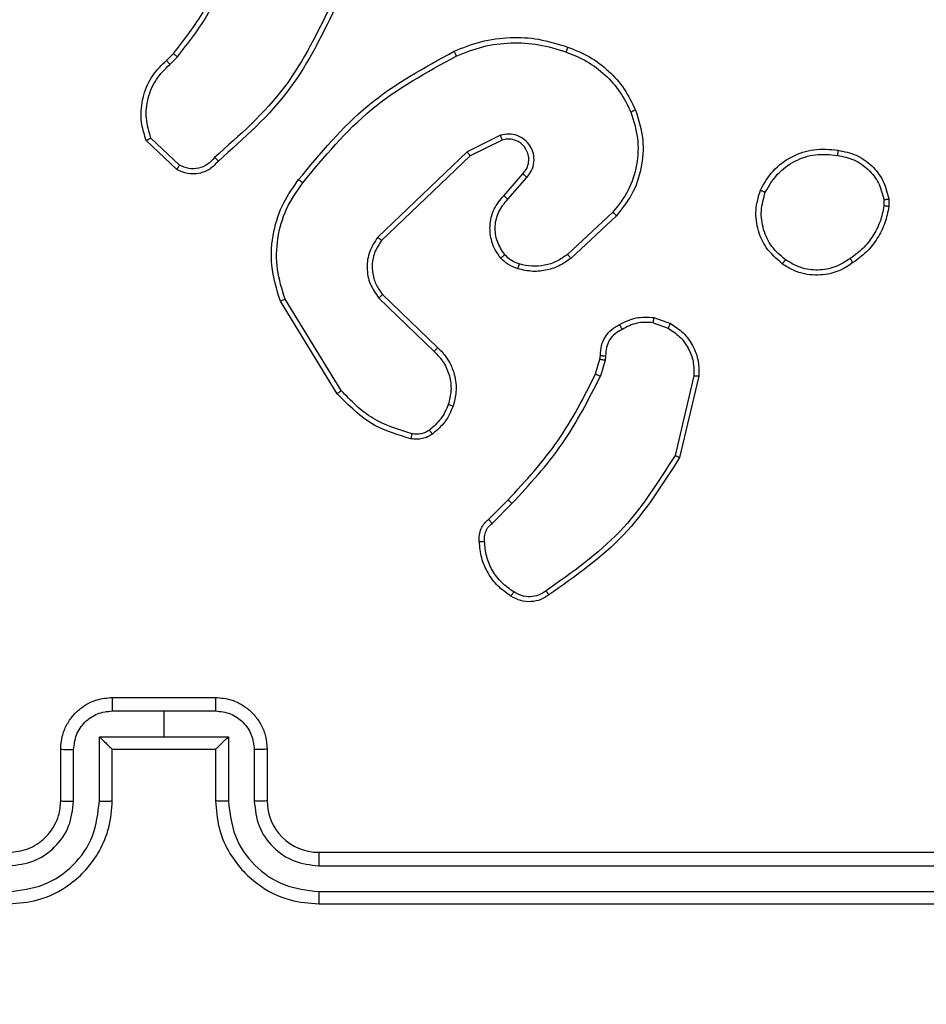
# Model space of a CAD drawing. Units: millimetres. Extents: x -448 to 1002, y 83 to 773.
# Drawn here: x 299 to 302, y 389 to 393 of the extents above; entities that cross this region are included whole.
import ezdxf

# ---------------------------------------------------------------- set-up
doc = ezdxf.new("R2010")
doc.units = ezdxf.units.MM
doc.header["$LTSCALE"] = 50
doc.header["$PDSIZE"] = -1
doc.layers.add('VP-DIM', color=7, linetype='Continuous')
doc.layers.add('VP-EQ', color=7, linetype='Continuous', true_color=0x8a3492)
doc.dimstyles.get("Standard").update_dxf_attribs({"dimtxt": 14, "dimasz": 20, "dimexe": 20, "dimexo": 50, "dimgap": 20, "dimtad": 0, "dimdec": 0, "dimzin": 0, "dimdsep": 46, "dimtxsty": 'Standard', "dimcen": -0.09, "dimadec": 0, "dimazin": 0, "dimtfac": 1, "dimtdec": 4, "dimtofl": 0, "dimtmove": 0, "dimatfit": 3, "dimfxl": 70, "dimfxlon": 1, "dimtolj": 1, "dimtzin": 0, "dimarcsym": 0})

# ---------------------------------------------------------------- blocks, each defined once
blk = doc.blocks.new('*D202')
at = {"layer": 'Defpoints', "color": 0}
for p in [(138.1774, 752.8991), (138.1774, 232.8991), (785.911, 232.8991)]:
    blk.add_point(p, dxfattribs=at)
at = {"layer": 'VP-DIM', "color": 0, "lineweight": -2}
for p, q in [((138.1774, 682.8991), (138.1774, 772.8991)), ((785.911, 682.8991), (785.911, 772.8991)), ((158.1774, 752.8991), (419.0813, 752.8991)), ((765.911, 752.8991), (496.4147, 752.8991))]:
    blk.add_line(p, q, dxfattribs=at)
at = {"layer": 'VP-DIM', "color": 0}
for points in [[(158.1774, 756.2325), (158.1774, 749.5658), (138.1774, 752.8991)], [(765.911, 749.5658), (765.911, 756.2325), (785.911, 752.8991)]]:
    blk.add_solid(points, dxfattribs=at)
at = {"layer": 'VP-DIM', "color": 0, "insert": (457.748, 752.8991), "char_height": 14, "attachment_point": 5}
blk.add_mtext('\\A1;648', dxfattribs=at)
blk = doc.blocks.new('*D204')
at = {"layer": 'Defpoints', "color": 0}
for p in [(600.911, 403.6174), (887.9434, 403.6174), (290.9758, 232.8991)]:
    blk.add_point(p, dxfattribs=at)
at = {"layer": 'VP-DIM', "color": 0, "lineweight": -2}
for p, q in [((817.9434, 403.6174), (907.9434, 403.6174)), ((887.9434, 383.6174), (887.9434, 348.2352)), ((887.9434, 252.8991), (887.9434, 280.2352)), ((817.9434, 232.8991), (907.9434, 232.8991))]:
    blk.add_line(p, q, dxfattribs=at)
at = {"layer": 'VP-DIM', "color": 0}
for points in [[(891.2767, 383.6174), (884.61, 383.6174), (887.9434, 403.6174)], [(884.61, 252.8991), (891.2767, 252.8991), (887.9434, 232.8991)]]:
    blk.add_solid(points, dxfattribs=at)
at = {"layer": 'VP-DIM', "color": 0, "insert": (887.9434, 314.2352), "char_height": 14, "attachment_point": 5, "rotation": 90}
blk.add_mtext('\\A1;171', dxfattribs=at)
blk = doc.blocks.new('*D208')
at = {"layer": 'Defpoints', "color": 0}
for p in [(635.911, 665.6882), (635.911, 257.1242), (288.208, 238.2522)]:
    blk.add_point(p, dxfattribs=at)
at = {"layer": 'VP-DIM', "color": 0, "lineweight": -2}
for p, q in [((288.208, 595.6882), (288.208, 685.6882)), ((635.911, 595.6882), (635.911, 685.6882)), ((308.208, 665.6882), (419.3698, 665.6882)), ((615.911, 665.6882), (496.7031, 665.6882))]:
    blk.add_line(p, q, dxfattribs=at)
at = {"layer": 'VP-DIM', "color": 0}
for points in [[(308.208, 669.0216), (308.208, 662.3549), (288.208, 665.6882)], [(615.911, 662.3549), (615.911, 669.0216), (635.911, 665.6882)]]:
    blk.add_solid(points, dxfattribs=at)
at = {"layer": 'VP-DIM', "color": 0, "insert": (458.0364, 665.6882), "char_height": 14, "attachment_point": 5}
blk.add_mtext('\\A1;348', dxfattribs=at)
blk = doc.blocks.new('RC1455_')
at = {"color": 0, "linetype": 'Continuous', "lineweight": 25}
for p, q in [((299.4461, 392.9118), (299.4729, 392.9382)), ((299.4588, 392.8962), (299.4882, 392.9251)), ((299.4859, 392.4884), (299.3677, 392.601)), ((299.4966, 392.5051), (299.3853, 392.6108)), ((300.7414, 392.6215), (300.6115, 392.558)), ((300.7474, 392.6028), (300.6228, 392.542)), ((300.6115, 392.558), (300.2649, 392.2264)), ((300.6228, 392.542), (300.2801, 392.214)), ((300.7541, 392.3874), (300.8279, 392.4723)), ((300.769, 392.3733), (300.8429, 392.4585)), ((302.2274, 392.3718), (302.2276, 392.3479)), ((302.2464, 392.3751), (302.2467, 392.3456)), ((301.1768, 392.3229), (301.0008, 392.1595)), ((301.1911, 392.3096), (301.013, 392.1444)), ((300.2687, 391.9908), (300.484, 391.7832)), ((300.2834, 392.0046), (300.497, 391.7986)), ((300.1074, 391.6198), (299.8874, 391.9788)), ((300.1231, 391.632), (299.9059, 391.9862)), ((301.336, 391.9149), (301.3995, 391.892)), ((301.3329, 391.8948), (301.3905, 391.8739)), ((301.1261, 391.7536), (301.1281, 391.7681)), ((301.1486, 391.7667), (301.1464, 391.7504)), ((301.1097, 391.6967), (301.1261, 391.7536)), ((301.1464, 391.7504), (301.1284, 391.6881)), ((301.4906, 391.6888), (301.4175, 391.3803)), ((301.51, 391.6875), (301.4352, 391.3724)), ((300.6949, 391.1329), (300.7706, 391.2086)), ((300.7084, 391.1171), (300.785, 391.1938)), ((299.236, 390.4424), (299.636, 390.4424)), ((299.2359, 390.3903), (299.436, 390.3903)), ((299.436, 390.3903), (299.6361, 390.3903)), ((299.436, 390.3903), (299.436, 390.2902)), ((299.1858, 390.2902), (299.436, 390.2902)), ((299.1858, 390.0401), (299.1858, 390.2902)), ((299.436, 390.2902), (299.6862, 390.2902)), ((299.6862, 390.2902), (299.6862, 390.0401)), ((299.036, 390.0424), (299.036, 390.2424)), ((299.0858, 390.0401), (299.0858, 390.2402)), ((299.236, 390.2424), (299.2359, 390.2424)), ((299.236, 390.0424), (299.236, 390.2424)), ((299.236, 390.2424), (299.636, 390.2424)), ((299.636, 390.2424), (299.636, 390.0424)), ((299.6361, 390.2424), (299.636, 390.2424)), ((299.7862, 390.2402), (299.7862, 390.0401)), ((299.836, 390.2424), (299.836, 390.0424)), ((300.036, 389.8424), (303.036, 389.8424)), ((300.0364, 389.7899), (303.0384, 389.7898)), ((300.0364, 389.6898), (303.0384, 389.6898)), ((300.036, 389.6424), (303.036, 389.6424))]:
    blk.add_line(p, q, dxfattribs=at)
blk.add_arc((300.036, 390.0424), 0.2, 180.0004, 270.0004, dxfattribs=at)
for points, knots in [([(299.4729, 392.9382), (299.5148, 392.9919), (299.5993, 393.1004), (299.6535, 393.227), (299.6808, 393.2909)], [0, 0, 0, 0, 0.494671, 1, 1, 1, 1]), ([(299.4882, 392.9251), (299.5312, 392.9804), (299.6172, 393.091), (299.6722, 393.2198), (299.6998, 393.2843)], [0, 0, 0, 0, 0.500002, 1, 1, 1, 1]), ([(300.0915, 393.144), (300.0355, 393.0271), (299.9235, 392.7934), (299.7296, 392.6214), (299.6326, 392.5354)], [0, 0, 0, 0, 0.49999, 1, 1, 1, 1]), ([(300.1104, 393.1377), (300.0548, 393.0209), (299.9422, 392.7842), (299.7463, 392.6099), (299.6471, 392.5216)], [0, 0, 0, 0, 0.493272, 1, 1, 1, 1]), ([(300.5609, 392.947), (300.595, 392.9608), (300.6651, 392.989), (300.777, 393.0033), (300.8918, 392.9979), (300.964, 392.9752), (301.0012, 392.9635)], [0, 0, 0, 0, 0.243404, 0.500002, 0.742019, 1, 1, 1, 1]), ([(299.9584, 392.4497), (300.0429, 392.5519), (300.2119, 392.7563), (300.4446, 392.8835), (300.5609, 392.947)], [0, 0, 0, 0, 0.500138, 1, 1, 1, 1]), ([(300.5609, 392.947), (300.561, 392.9467), (300.5613, 392.9462), (300.5634, 392.942), (300.5662, 392.9359), (300.5685, 392.9311), (300.5696, 392.9287)], [0, 0, 0, 0, 0.2503129, 0.5001071, 0.749855, 1, 1, 1, 1]), ([(300.5696, 392.9287), (300.6035, 392.9422), (300.6713, 392.9692), (300.7806, 392.9824), (300.8905, 392.9773), (300.9601, 392.9554), (300.9949, 392.9444)], [0, 0, 0, 0, 0.249946, 0.499996, 0.75005, 1, 1, 1, 1]), ([(301.0012, 392.9635), (301.0011, 392.9632), (301.0011, 392.9628), (301.0001, 392.9598), (300.9989, 392.9562), (300.9978, 392.9528), (300.9964, 392.9488), (300.9954, 392.9459), (300.9949, 392.9444)], [0, 0, 0, 0, 0.208982, 0.4450264, 0.5733982, 0.7086301, 0.850957, 1, 1, 1, 1]), ([(300.9949, 392.9444), (301.0223, 392.9335), (301.0772, 392.9117), (301.1477, 392.8572), (301.2074, 392.7911), (301.2335, 392.738), (301.2465, 392.7115)], [0, 0, 0, 0, 0.249929, 0.500004, 0.750071, 1, 1, 1, 1]), ([(301.0012, 392.9635), (301.03, 392.9521), (301.0875, 392.9293), (301.1617, 392.8725), (301.2239, 392.8029), (301.251, 392.7472), (301.2645, 392.7194)], [0, 0, 0, 0, 0.249999, 0.500003, 0.750007, 1, 1, 1, 1]), ([(299.3677, 392.601), (299.3608, 392.6217), (299.3503, 392.6533), (299.3457, 392.713), (299.3543, 392.7798), (299.3883, 392.8556), (299.4276, 392.8938), (299.4461, 392.9118)], [0, 0, 0, 0, 0.190174, 0.290651, 0.522248, 0.77514, 1, 1, 1, 1]), ([(299.4461, 392.9118), (299.4463, 392.9116), (299.4467, 392.9111), (299.4496, 392.9075), (299.4538, 392.9023), (299.4571, 392.8983), (299.4588, 392.8962)], [0, 0, 0, 0, 0.250182, 0.500076, 0.749875, 1, 1, 1, 1]), ([(299.4729, 392.9382), (299.4732, 392.9379), (299.4738, 392.9374), (299.4778, 392.9339), (299.4829, 392.9296), (299.4864, 392.9266), (299.4882, 392.9251)], [0, 0, 0, 0, 0.279827, 0.559103, 0.779384, 1, 1, 1, 1]), ([(299.9744, 392.4372), (300.0579, 392.5381), (300.2249, 392.74), (300.4547, 392.8658), (300.5696, 392.9287)], [0, 0, 0, 0, 0.500001, 1, 1, 1, 1]), ([(299.3853, 392.6108), (299.3779, 392.6361), (299.3631, 392.6867), (299.3718, 392.7664), (299.4025, 392.8405), (299.44, 392.8777), (299.4588, 392.8962)], [0, 0, 0, 0, 0.249981, 0.499949, 0.749818, 1, 1, 1, 1]), ([(301.2645, 392.7194), (301.2763, 392.6816), (301.2993, 392.6079), (301.2903, 392.4939), (301.2555, 392.3912), (301.2122, 392.3363), (301.1911, 392.3096)], [0, 0, 0, 0, 0.268413, 0.524562, 0.768421, 1, 1, 1, 1]), ([(301.2645, 392.7194), (301.2642, 392.7192), (301.2637, 392.7189), (301.2596, 392.7171), (301.2536, 392.7145), (301.2488, 392.7125), (301.2465, 392.7115)], [0, 0, 0, 0, 0.249747, 0.499843, 0.749569, 1, 1, 1, 1]), ([(301.2465, 392.7115), (301.2569, 392.6783), (301.2779, 392.6118), (301.2726, 392.5063), (301.2412, 392.4054), (301.1983, 392.3504), (301.1768, 392.3229)], [0, 0, 0, 0, 0.249984, 0.499963, 0.749885, 1, 1, 1, 1]), ([(299.3677, 392.601), (299.368, 392.6011), (299.3684, 392.6013), (299.3712, 392.6029), (299.3745, 392.6047), (299.3777, 392.6065), (299.3813, 392.6085), (299.3839, 392.61), (299.3853, 392.6108)], [0, 0, 0, 0, 0.213562, 0.450513, 0.578578, 0.712851, 0.853465, 1, 1, 1, 1]), ([(300.8429, 392.4585), (300.8498, 392.4671), (300.8635, 392.4843), (300.8722, 392.5168), (300.8702, 392.55), (300.8575, 392.5807), (300.8355, 392.6058), (300.8065, 392.622), (300.7736, 392.6286), (300.7521, 392.6239), (300.7414, 392.6215)], [0, 0, 0, 0, 0.125089, 0.250184, 0.374947, 0.5, 0.624891, 0.749998, 0.87499, 1, 1, 1, 1]), ([(300.7474, 392.6028), (300.7473, 392.6031), (300.7472, 392.6037), (300.7458, 392.6079), (300.7438, 392.6141), (300.7422, 392.619), (300.7414, 392.6215)], [0, 0, 0, 0, 0.249752, 0.499861, 0.749528, 1, 1, 1, 1]), ([(300.8279, 392.4723), (300.8333, 392.479), (300.8444, 392.4925), (300.8511, 392.5168), (300.8506, 392.5411), (300.8427, 392.566), (300.8273, 392.5855), (300.8098, 392.5975), (300.7918, 392.605), (300.7702, 392.6082), (300.7545, 392.6044), (300.7474, 392.6028)], [0, 0, 0, 0, 0.122011, 0.248428, 0.350825, 0.467223, 0.617004, 0.696802, 0.769095, 0.895966, 1, 1, 1, 1]), ([(301.7486, 392.4088), (301.7635, 392.4349), (301.7939, 392.4879), (301.8686, 392.5419), (301.957, 392.5724), (302.0179, 392.5666), (302.0492, 392.5637)], [0, 0, 0, 0, 0.245323, 0.50004, 0.742725, 1, 1, 1, 1]), ([(302.0492, 392.5637), (302.0492, 392.5634), (302.0493, 392.5629), (302.049, 392.5595), (302.0486, 392.5557), (302.0481, 392.5521), (302.0475, 392.548), (302.0471, 392.5451), (302.0469, 392.5436)], [0, 0, 0, 0, 0.219033, 0.458203, 0.585623, 0.718741, 0.856782, 1, 1, 1, 1]), ([(302.0492, 392.5637), (302.0733, 392.5588), (302.1215, 392.549), (302.1822, 392.5059), (302.2284, 392.4471), (302.2404, 392.3993), (302.2464, 392.3751)], [0, 0, 0, 0, 0.249998, 0.500011, 0.746665, 1, 1, 1, 1]), ([(299.6326, 392.5354), (299.6241, 392.5258), (299.6071, 392.5067), (299.571, 392.4919), (299.5319, 392.4898), (299.5084, 392.5), (299.4966, 392.5051)], [0, 0, 0, 0, 0.2499381, 0.4999045, 0.7496394, 1, 1, 1, 1]), ([(299.6471, 392.5216), (299.6469, 392.5217), (299.6465, 392.5221), (299.644, 392.5245), (299.6412, 392.5272), (299.6386, 392.5297), (299.6357, 392.5324), (299.6337, 392.5344), (299.6326, 392.5354)], [0, 0, 0, 0, 0.228326, 0.470228, 0.597047, 0.727669, 0.862112, 1, 1, 1, 1]), ([(300.6228, 392.542), (300.6227, 392.5421), (300.6225, 392.5425), (300.6209, 392.5448), (300.6188, 392.5477), (300.6168, 392.5506), (300.6143, 392.5541), (300.6124, 392.5567), (300.6115, 392.558)], [0, 0, 0, 0, 0.194245, 0.425413, 0.554844, 0.693846, 0.842286, 1, 1, 1, 1]), ([(301.7676, 392.4007), (301.7819, 392.4252), (301.8105, 392.4741), (301.8804, 392.5246), (301.9622, 392.5521), (302.0187, 392.5464), (302.0469, 392.5436)], [0, 0, 0, 0, 0.249951, 0.499915, 0.749747, 1, 1, 1, 1]), ([(302.0469, 392.5436), (302.0689, 392.5391), (302.1129, 392.5302), (302.1688, 392.4911), (302.211, 392.4372), (302.2219, 392.3936), (302.2274, 392.3718)], [0, 0, 0, 0, 0.249958, 0.49992, 0.749766, 1, 1, 1, 1]), ([(299.6471, 392.5216), (299.6366, 392.5103), (299.6158, 392.4878), (299.5723, 392.4716), (299.5266, 392.4701), (299.4994, 392.4823), (299.4859, 392.4884)], [0, 0, 0, 0, 0.254948, 0.506603, 0.754952, 1, 1, 1, 1]), ([(299.4859, 392.4884), (299.4861, 392.4886), (299.4864, 392.489), (299.4881, 392.4917), (299.4901, 392.4948), (299.492, 392.4978), (299.4942, 392.5013), (299.4958, 392.5038), (299.4966, 392.5051)], [0, 0, 0, 0, 0.215558, 0.453473, 0.581235, 0.71517, 0.854771, 1, 1, 1, 1]), ([(299.8874, 391.9788), (299.8732, 392.0247), (299.8461, 392.1125), (299.8567, 392.2453), (299.8939, 392.3594), (299.9377, 392.4207), (299.9584, 392.4497)], [0, 0, 0, 0, 0.2865881, 0.5488022, 0.786627, 1, 1, 1, 1]), ([(299.9744, 392.4372), (299.9732, 392.4382), (299.9707, 392.4401), (299.9673, 392.4427), (299.9644, 392.445), (299.9614, 392.4473), (299.959, 392.4492), (299.9586, 392.4495), (299.9584, 392.4497)], [0, 0, 0, 0, 0.150032, 0.293194, 0.428962, 0.557148, 0.792679, 1, 1, 1, 1]), ([(300.8279, 392.4723), (300.828, 392.4723), (300.8282, 392.4721), (300.83, 392.4705), (300.8325, 392.4682), (300.8353, 392.4656), (300.8388, 392.4623), (300.8415, 392.4598), (300.8429, 392.4585)], [0, 0, 0, 0, 0.156396, 0.374705, 0.507382, 0.655766, 0.820188, 1, 1, 1, 1]), ([(299.9059, 391.9862), (299.8938, 392.0244), (299.8695, 392.1007), (299.8733, 392.2218), (299.9055, 392.3388), (299.9514, 392.4044), (299.9744, 392.4372)], [0, 0, 0, 0, 0.249988, 0.49997, 0.749898, 1, 1, 1, 1]), ([(301.8332, 392.1233), (301.8107, 392.1431), (301.7701, 392.1786), (301.737, 392.2533), (301.7259, 392.3314), (301.7411, 392.3831), (301.7486, 392.4088)], [0, 0, 0, 0, 0.277673, 0.499907, 0.750883, 1, 1, 1, 1]), ([(301.7486, 392.4088), (301.7489, 392.4087), (301.7493, 392.4085), (301.7524, 392.4072), (301.7561, 392.4056), (301.7595, 392.4042), (301.7634, 392.4025), (301.7662, 392.4013), (301.7676, 392.4007)], [0, 0, 0, 0, 0.2169578, 0.4555884, 0.5831196, 0.7165209, 0.8555819, 1, 1, 1, 1]), ([(300.742, 392.1458), (300.7343, 392.1562), (300.7197, 392.1758), (300.7032, 392.2175), (300.6968, 392.2718), (300.7117, 392.3365), (300.7402, 392.3707), (300.7541, 392.3874)], [0, 0, 0, 0, 0.145275, 0.276009, 0.502108, 0.756332, 1, 1, 1, 1]), ([(300.7575, 392.1585), (300.7465, 392.1751), (300.7246, 392.2082), (300.7173, 392.2683), (300.7307, 392.3275), (300.7562, 392.358), (300.769, 392.3733)], [0, 0, 0, 0, 0.24993, 0.499886, 0.749614, 1, 1, 1, 1]), ([(300.7541, 392.3874), (300.7543, 392.3872), (300.7546, 392.3869), (300.7569, 392.3847), (300.7597, 392.3821), (300.7624, 392.3795), (300.7655, 392.3765), (300.7678, 392.3744), (300.769, 392.3733)], [0, 0, 0, 0, 0.206099, 0.440857, 0.56945, 0.705681, 0.849286, 1, 1, 1, 1]), ([(301.8455, 392.1392), (301.8268, 392.1553), (301.7894, 392.1874), (301.7576, 392.2553), (301.7473, 392.3296), (301.7608, 392.377), (301.7676, 392.4007)], [0, 0, 0, 0, 0.250249, 0.500093, 0.750042, 1, 1, 1, 1]), ([(302.2274, 392.3718), (302.2299, 392.3722), (302.2349, 392.373), (302.2412, 392.374), (302.2456, 392.3748), (302.2461, 392.375), (302.2464, 392.3751)], [0, 0, 0, 0, 0.250117, 0.500085, 0.749787, 1, 1, 1, 1]), ([(302.2276, 392.3479), (302.2235, 392.3274), (302.2152, 392.2864), (302.186, 392.2305), (302.1473, 392.1807), (302.1134, 392.1561), (302.0965, 392.1438)], [0, 0, 0, 0, 0.249921, 0.49999, 0.750064, 1, 1, 1, 1]), ([(302.2467, 392.3456), (302.2424, 392.324), (302.2339, 392.2806), (302.2035, 392.2209), (302.162, 392.1675), (302.1256, 392.1411), (302.1074, 392.1278)], [0, 0, 0, 0, 0.246992, 0.495987, 0.746981, 1, 1, 1, 1]), ([(302.2467, 392.3456), (302.2463, 392.3456), (302.2456, 392.3457), (302.2405, 392.3463), (302.2342, 392.347), (302.2298, 392.3476), (302.2276, 392.3479)], [0, 0, 0, 0, 0.27954, 0.559077, 0.77928, 1, 1, 1, 1]), ([(301.1911, 392.3096), (301.1908, 392.3099), (301.1904, 392.3103), (301.1872, 392.3133), (301.1825, 392.3177), (301.1787, 392.3211), (301.1768, 392.3229)], [0, 0, 0, 0, 0.250034, 0.499749, 0.749565, 1, 1, 1, 1]), ([(300.2649, 392.2264), (300.2531, 392.2084), (300.2295, 392.1725), (300.2204, 392.1078), (300.2319, 392.0435), (300.2565, 392.0083), (300.2687, 391.9908)], [0, 0, 0, 0, 0.250297, 0.500105, 0.750053, 1, 1, 1, 1]), ([(300.2801, 392.214), (300.2799, 392.2142), (300.2794, 392.2145), (300.2759, 392.2174), (300.2708, 392.2215), (300.2669, 392.2247), (300.2649, 392.2264)], [0, 0, 0, 0, 0.249974, 0.499972, 0.74982, 1, 1, 1, 1]), ([(300.2801, 392.214), (300.2698, 392.1984), (300.2492, 392.1673), (300.2407, 392.1124), (300.2476, 392.0697), (300.2617, 392.0336), (300.2748, 392.0161), (300.2834, 392.0046)], [0, 0, 0, 0, 0.244189, 0.489913, 0.713029, 0.81102, 1, 1, 1, 1]), ([(300.742, 392.1458), (300.7423, 392.146), (300.7428, 392.1463), (300.7464, 392.1492), (300.7515, 392.1534), (300.7555, 392.1568), (300.7575, 392.1585)], [0, 0, 0, 0, 0.250318, 0.500014, 0.74996, 1, 1, 1, 1]), ([(300.8078, 392.104), (300.7954, 392.1086), (300.7815, 392.1138), (300.767, 392.1235), (300.7563, 392.1312), (300.7482, 392.1395), (300.742, 392.1458)], [0, 0, 0, 0, 0.499419, 0.5601045, 0.6638107, 1, 1, 1, 1]), ([(300.8139, 392.1227), (300.8032, 392.1267), (300.7819, 392.1347), (300.7656, 392.1506), (300.7575, 392.1585)], [0, 0, 0, 0, 0.500004, 1, 1, 1, 1]), ([(301.013, 392.1444), (300.9996, 392.1347), (300.972, 392.1148), (300.9216, 392.0975), (300.865, 392.091), (300.8272, 392.0995), (300.8078, 392.104)], [0, 0, 0, 0, 0.226444, 0.468595, 0.72645, 1, 1, 1, 1]), ([(301.0008, 392.1595), (300.9873, 392.1499), (300.9602, 392.1307), (300.9123, 392.1157), (300.8624, 392.1115), (300.83, 392.119), (300.8139, 392.1227)], [0, 0, 0, 0, 0.25004, 0.500004, 0.749972, 1, 1, 1, 1]), ([(301.013, 392.1444), (301.0128, 392.1446), (301.0125, 392.1451), (301.0097, 392.1486), (301.0057, 392.1536), (301.0024, 392.1576), (301.0008, 392.1595)], [0, 0, 0, 0, 0.24995, 0.499927, 0.74953, 1, 1, 1, 1]), ([(302.0965, 392.1438), (302.0775, 392.1316), (302.0395, 392.1072), (301.9718, 392.0958), (301.9037, 392.1044), (301.8649, 392.1276), (301.8455, 392.1392)], [0, 0, 0, 0, 0.249963, 0.499932, 0.74978, 1, 1, 1, 1]), ([(302.1074, 392.1278), (302.1073, 392.1281), (302.1071, 392.1285), (302.1053, 392.1311), (302.1033, 392.1342), (302.1013, 392.137), (302.099, 392.1403), (302.0973, 392.1426), (302.0965, 392.1438)], [0, 0, 0, 0, 0.217924, 0.456592, 0.584323, 0.717391, 0.85612, 1, 1, 1, 1]), ([(300.8078, 392.104), (300.8079, 392.1042), (300.8082, 392.1048), (300.8097, 392.1091), (300.8116, 392.1153), (300.8131, 392.1203), (300.8139, 392.1227)], [0, 0, 0, 0, 0.250374, 0.499975, 0.75001, 1, 1, 1, 1]), ([(301.8332, 392.1233), (301.8335, 392.1235), (301.8341, 392.1239), (301.8369, 392.1275), (301.8409, 392.1328), (301.844, 392.1371), (301.8455, 392.1392)], [0, 0, 0, 0, 0.249905, 0.500076, 0.749887, 1, 1, 1, 1]), ([(302.1074, 392.1278), (302.0933, 392.1183), (302.0611, 392.0963), (301.9968, 392.0775), (301.9314, 392.0794), (301.8744, 392.097), (301.8473, 392.1143), (301.8332, 392.1233)], [0, 0, 0, 0, 0.172915, 0.397083, 0.672267, 0.829713, 1, 1, 1, 1]), ([(300.2834, 392.0046), (300.2832, 392.0043), (300.2828, 392.0038), (300.2795, 392.0006), (300.2746, 391.996), (300.2707, 391.9925), (300.2687, 391.9908)], [0, 0, 0, 0, 0.250063, 0.499883, 0.749752, 1, 1, 1, 1]), ([(299.8874, 391.9788), (299.8877, 391.9789), (299.8883, 391.9791), (299.8925, 391.9807), (299.8987, 391.9832), (299.9035, 391.9852), (299.9059, 391.9862)], [0, 0, 0, 0, 0.250012, 0.499973, 0.749811, 1, 1, 1, 1]), ([(301.2023, 391.8875), (301.2233, 391.8981), (301.2654, 391.9195), (301.3124, 391.9165), (301.336, 391.9149)], [0, 0, 0, 0, 0.500019, 1, 1, 1, 1]), ([(301.3329, 391.8948), (301.3331, 391.8963), (301.3337, 391.8992), (301.3344, 391.9032), (301.335, 391.9068), (301.3356, 391.9107), (301.336, 391.9141), (301.336, 391.9147), (301.336, 391.9149)], [0, 0, 0, 0, 0.141386, 0.278179, 0.410103, 0.537573, 0.777663, 1, 1, 1, 1]), ([(301.1281, 391.7681), (301.1288, 391.781), (301.13, 391.8066), (301.1463, 391.8414), (301.1704, 391.87), (301.1917, 391.8817), (301.2023, 391.8875)], [0, 0, 0, 0, 0.259368, 0.512485, 0.759359, 1, 1, 1, 1]), ([(301.2023, 391.8875), (301.2024, 391.8872), (301.2027, 391.8867), (301.2044, 391.8836), (301.2063, 391.8801), (301.2081, 391.8768), (301.2101, 391.8732), (301.2114, 391.8706), (301.2121, 391.8693)], [0, 0, 0, 0, 0.226998, 0.468684, 0.595477, 0.726417, 0.861288, 1, 1, 1, 1]), ([(301.3329, 391.8948), (301.3116, 391.8961), (301.269, 391.8985), (301.2311, 391.8791), (301.2121, 391.8693)], [0, 0, 0, 0, 0.500005, 1, 1, 1, 1]), ([(301.3995, 391.892), (301.3994, 391.8916), (301.3991, 391.8909), (301.3968, 391.886), (301.3938, 391.8801), (301.3916, 391.876), (301.3905, 391.8739)], [0, 0, 0, 0, 0.279878, 0.559128, 0.77946, 1, 1, 1, 1]), ([(301.3995, 391.892), (301.4168, 391.8808), (301.4513, 391.8584), (301.4888, 391.8064), (301.5107, 391.7476), (301.5102, 391.7065), (301.51, 391.6875)], [0, 0, 0, 0, 0.250056, 0.500009, 0.769738, 1, 1, 1, 1]), ([(301.2121, 391.8693), (301.2027, 391.8642), (301.1837, 391.854), (301.1629, 391.8288), (301.1497, 391.799), (301.149, 391.7775), (301.1486, 391.7667)], [0, 0, 0, 0, 0.250041, 0.500008, 0.749934, 1, 1, 1, 1]), ([(301.3905, 391.8739), (301.4062, 391.8638), (301.4374, 391.8434), (301.4706, 391.7976), (301.4908, 391.7448), (301.4907, 391.7075), (301.4906, 391.6888)], [0, 0, 0, 0, 0.250049, 0.5, 0.749955, 1, 1, 1, 1]), ([(300.497, 391.7986), (300.4968, 391.7983), (300.4964, 391.7976), (300.4929, 391.7935), (300.4886, 391.7884), (300.4856, 391.7849), (300.484, 391.7832)], [0, 0, 0, 0, 0.279701, 0.55922, 0.779498, 1, 1, 1, 1]), ([(300.497, 391.7986), (300.5004, 391.7955), (300.5102, 391.7866), (300.527, 391.7674), (300.5471, 391.7365), (300.5658, 391.6887), (300.5724, 391.6302), (300.562, 391.5899), (300.5573, 391.5718)], [0, 0, 0, 0, 0.056643, 0.159017, 0.307045, 0.500611, 0.775342, 1, 1, 1, 1]), ([(300.484, 391.7832), (300.4971, 391.7695), (300.5231, 391.7423), (300.545, 391.6894), (300.5524, 391.6327), (300.5432, 391.5961), (300.5387, 391.5778)], [0, 0, 0, 0, 0.249977, 0.49994, 0.749852, 1, 1, 1, 1]), ([(301.1281, 391.7681), (301.1284, 391.768), (301.129, 391.7678), (301.1325, 391.7675), (301.1365, 391.7673), (301.1402, 391.7671), (301.1443, 391.7669), (301.1472, 391.7668), (301.1486, 391.7667)], [0, 0, 0, 0, 0.228186, 0.470046, 0.5968, 0.727402, 0.861971, 1, 1, 1, 1]), ([(301.1261, 391.7536), (301.1265, 391.7535), (301.1273, 391.7533), (301.1327, 391.7524), (301.1394, 391.7514), (301.144, 391.7507), (301.1464, 391.7504)], [0, 0, 0, 0, 0.279823, 0.559072, 0.779421, 1, 1, 1, 1]), ([(300.7706, 391.2086), (300.8385, 391.2821), (300.9743, 391.429), (301.0646, 391.6075), (301.1097, 391.6967)], [0, 0, 0, 0, 0.500003, 1, 1, 1, 1]), ([(300.785, 391.1938), (300.8537, 391.2682), (300.9911, 391.417), (301.0827, 391.5977), (301.1284, 391.6881)], [0, 0, 0, 0, 0.500003, 1, 1, 1, 1]), ([(301.1097, 391.6967), (301.1101, 391.6965), (301.1108, 391.6961), (301.1158, 391.6938), (301.122, 391.6909), (301.1263, 391.689), (301.1284, 391.6881)], [0, 0, 0, 0, 0.279758, 0.559008, 0.779508, 1, 1, 1, 1]), ([(301.51, 391.6875), (301.5097, 391.6875), (301.5091, 391.6874), (301.5047, 391.6877), (301.4983, 391.6881), (301.4932, 391.6886), (301.4906, 391.6888)], [0, 0, 0, 0, 0.249688, 0.499711, 0.749473, 1, 1, 1, 1]), ([(300.1074, 391.6198), (300.1077, 391.62), (300.1082, 391.6203), (300.1118, 391.623), (300.117, 391.6271), (300.121, 391.6303), (300.1231, 391.632)], [0, 0, 0, 0, 0.250168, 0.500201, 0.749918, 1, 1, 1, 1]), ([(300.3939, 391.4453), (300.3452, 391.4594), (300.2345, 391.4914), (300.1531, 391.5737), (300.1074, 391.6198)], [0, 0, 0, 0, 0.439112, 1, 1, 1, 1]), ([(300.3981, 391.4644), (300.3451, 391.4805), (300.239, 391.5127), (300.1617, 391.5922), (300.1231, 391.632)], [0, 0, 0, 0, 0.499989, 1, 1, 1, 1]), ([(300.5387, 391.5778), (300.5302, 391.5585), (300.5134, 391.52), (300.4815, 391.4926), (300.4655, 391.4789)], [0, 0, 0, 0, 0.499999, 1, 1, 1, 1]), ([(300.5573, 391.5718), (300.5481, 391.5506), (300.5297, 391.5083), (300.4946, 391.4783), (300.477, 391.4633)], [0, 0, 0, 0, 0.500005, 1, 1, 1, 1]), ([(300.5573, 391.5718), (300.557, 391.5719), (300.5564, 391.572), (300.5521, 391.5733), (300.546, 391.5753), (300.5411, 391.577), (300.5387, 391.5778)], [0, 0, 0, 0, 0.2500911, 0.4998466, 0.7496671, 1, 1, 1, 1]), ([(300.3939, 391.4453), (300.394, 391.4456), (300.3942, 391.4462), (300.3952, 391.4505), (300.3966, 391.4568), (300.3976, 391.4619), (300.3981, 391.4644)], [0, 0, 0, 0, 0.250072, 0.499807, 0.749897, 1, 1, 1, 1]), ([(300.477, 391.4633), (300.471, 391.4594), (300.4589, 391.4517), (300.438, 391.445), (300.416, 391.4422), (300.4013, 391.4443), (300.3939, 391.4453)], [0, 0, 0, 0, 0.243949, 0.49192, 0.743933, 1, 1, 1, 1]), ([(300.4655, 391.4789), (300.4605, 391.4757), (300.4505, 391.4694), (300.4334, 391.4641), (300.4157, 391.4619), (300.404, 391.4636), (300.3981, 391.4644)], [0, 0, 0, 0, 0.249954, 0.500013, 0.750064, 1, 1, 1, 1]), ([(300.477, 391.4633), (300.4767, 391.4636), (300.4763, 391.4642), (300.4733, 391.4683), (300.4695, 391.4734), (300.4668, 391.4771), (300.4655, 391.4789)], [0, 0, 0, 0, 0.279699, 0.559068, 0.779162, 1, 1, 1, 1]), ([(301.4175, 391.3803), (301.3516, 391.2763), (301.2196, 391.0684), (301.0183, 390.9267), (300.9176, 390.8558)], [0, 0, 0, 0, 0.499999, 1, 1, 1, 1]), ([(301.4352, 391.3724), (301.435, 391.3724), (301.4346, 391.3725), (301.4319, 391.3737), (301.4287, 391.3751), (301.4255, 391.3766), (301.4217, 391.3783), (301.4189, 391.3796), (301.4175, 391.3803)], [0, 0, 0, 0, 0.201261, 0.434771, 0.563718, 0.7009, 0.84653, 1, 1, 1, 1]), ([(301.4352, 391.3724), (301.3685, 391.2668), (301.2351, 391.0556), (301.0308, 390.9119), (300.9286, 390.8401)], [0, 0, 0, 0, 0.500001, 1, 1, 1, 1]), ([(300.7706, 391.2086), (300.7706, 391.2086), (300.7707, 391.2084), (300.7716, 391.2075), (300.7729, 391.2061), (300.7747, 391.2043), (300.777, 391.202), (300.7795, 391.1994), (300.7822, 391.1967), (300.7841, 391.1948), (300.785, 391.1938)], [0, 0, 0, 0, 0.125074, 0.250034, 0.375189, 0.499894, 0.624702, 0.749755, 0.875004, 1, 1, 1, 1]), ([(300.6587, 391.0466), (300.6584, 391.0552), (300.6576, 391.0724), (300.6652, 391.0967), (300.6776, 391.1176), (300.6892, 391.1279), (300.6949, 391.1329)], [0, 0, 0, 0, 0.262901, 0.525006, 0.77072, 1, 1, 1, 1]), ([(300.679, 391.0474), (300.6786, 391.054), (300.6779, 391.0673), (300.6834, 391.0866), (300.6933, 391.104), (300.7033, 391.1128), (300.7084, 391.1171)], [0, 0, 0, 0, 0.250031, 0.500012, 0.749941, 1, 1, 1, 1]), ([(300.6949, 391.1329), (300.695, 391.1327), (300.6953, 391.1323), (300.6975, 391.1297), (300.7, 391.1267), (300.7025, 391.1239), (300.7053, 391.1206), (300.7073, 391.1183), (300.7084, 391.1171)], [0, 0, 0, 0, 0.213061, 0.450169, 0.578142, 0.712562, 0.853259, 1, 1, 1, 1]), ([(300.6587, 391.0466), (300.659, 391.0465), (300.6597, 391.0464), (300.6642, 391.0465), (300.6698, 391.0468), (300.6749, 391.0471), (300.6777, 391.0473), (300.679, 391.0474)], [0, 0, 0, 0, 0.24181, 0.488843, 0.7409, 0.869815, 1, 1, 1, 1]), ([(300.781, 390.8355), (300.7636, 390.8478), (300.7288, 390.8723), (300.6906, 390.9241), (300.6647, 390.983), (300.6607, 391.0254), (300.6587, 391.0466)], [0, 0, 0, 0, 0.249998, 0.500002, 0.750003, 1, 1, 1, 1]), ([(300.7922, 390.8516), (300.7761, 390.863), (300.7438, 390.8857), (300.7083, 390.9337), (300.6844, 390.9884), (300.6808, 391.0277), (300.679, 391.0474)], [0, 0, 0, 0, 0.250035, 0.500004, 0.749969, 1, 1, 1, 1]), ([(300.781, 390.8355), (300.7812, 390.8357), (300.7816, 390.836), (300.7836, 390.8387), (300.7857, 390.8418), (300.7877, 390.8447), (300.7899, 390.848), (300.7914, 390.8504), (300.7922, 390.8516)], [0, 0, 0, 0, 0.222243, 0.462475, 0.589854, 0.721863, 0.858811, 1, 1, 1, 1]), ([(300.9176, 390.8558), (300.9082, 390.8496), (300.8893, 390.8373), (300.8556, 390.8312), (300.8216, 390.835), (300.802, 390.8461), (300.7922, 390.8516)], [0, 0, 0, 0, 0.2500705, 0.4999962, 0.7499218, 1, 1, 1, 1]), ([(300.9286, 390.8401), (300.9285, 390.8403), (300.9282, 390.8407), (300.9263, 390.8434), (300.9242, 390.8464), (300.9222, 390.8492), (300.92, 390.8524), (300.9184, 390.8547), (300.9176, 390.8558)], [0, 0, 0, 0, 0.228286, 0.47061, 0.597354, 0.727699, 0.862161, 1, 1, 1, 1]), ([(300.9286, 390.8401), (300.9184, 390.8334), (300.8975, 390.8197), (300.8592, 390.8119), (300.818, 390.8151), (300.7935, 390.8286), (300.781, 390.8355)], [0, 0, 0, 0, 0.230282, 0.473702, 0.730278, 1, 1, 1, 1]), ([(299.036, 390.2424), (299.0372, 390.2589), (299.0395, 390.2911), (299.057, 390.3351), (299.0814, 390.3716), (299.1192, 390.4079), (299.1715, 390.4367), (299.2158, 390.4406), (299.236, 390.4424)], [0, 0, 0, 0, 0.158486, 0.307479, 0.446947, 0.576908, 0.807321, 1, 1, 1, 1]), ([(299.236, 390.4424), (299.236, 390.4422), (299.236, 390.4417), (299.2359, 390.4386), (299.2359, 390.4337), (299.2359, 390.4272), (299.2359, 390.4192), (299.2359, 390.4102), (299.2359, 390.4004), (299.2359, 390.3937), (299.2359, 390.3903)], [0, 0, 0, 0, 0.12506, 0.250183, 0.375318, 0.500025, 0.624695, 0.749806, 0.874997, 1, 1, 1, 1]), ([(299.636, 390.4424), (299.636, 390.4422), (299.636, 390.4417), (299.636, 390.4386), (299.6361, 390.4337), (299.6361, 390.4272), (299.6361, 390.4192), (299.6361, 390.4102), (299.6361, 390.4004), (299.6361, 390.3937), (299.6361, 390.3903)], [0, 0, 0, 0, 0.1250656, 0.2502158, 0.3753211, 0.5000326, 0.6247084, 0.749825, 0.8749822, 1, 1, 1, 1]), ([(299.636, 390.4424), (299.6562, 390.4406), (299.7005, 390.4367), (299.7528, 390.4079), (299.7906, 390.3716), (299.815, 390.3351), (299.8325, 390.2911), (299.8348, 390.2589), (299.836, 390.2424)], [0, 0, 0, 0, 0.19268, 0.423093, 0.553053, 0.692522, 0.841514, 1, 1, 1, 1]), ([(299.0858, 390.2402), (299.0882, 390.2598), (299.0929, 390.299), (299.1272, 390.3488), (299.1769, 390.3834), (299.2162, 390.388), (299.2359, 390.3903)], [0, 0, 0, 0, 0.249951, 0.499891, 0.749569, 1, 1, 1, 1]), ([(299.6361, 390.3903), (299.6558, 390.388), (299.6951, 390.3834), (299.7448, 390.3488), (299.7791, 390.299), (299.7838, 390.2598), (299.7862, 390.2402)], [0, 0, 0, 0, 0.250431, 0.500109, 0.750049, 1, 1, 1, 1]), ([(299.1858, 390.2902), (299.1914, 390.2847), (299.2024, 390.2738), (299.2159, 390.2606), (299.2253, 390.2516), (299.231, 390.2463), (299.2348, 390.243), (299.2356, 390.2426), (299.2359, 390.2424)], [0, 0, 0, 0, 0.251456, 0.50249, 0.646462, 0.775748, 0.892469, 1, 1, 1, 1]), ([(299.6361, 390.2424), (299.6364, 390.2426), (299.6372, 390.243), (299.641, 390.2463), (299.6467, 390.2516), (299.6561, 390.2606), (299.6696, 390.2738), (299.6806, 390.2847), (299.6862, 390.2902)], [0, 0, 0, 0, 0.107405, 0.224243, 0.353501, 0.497509, 0.748543, 1, 1, 1, 1]), ([(299.036, 390.2424), (299.037, 390.242), (299.0389, 390.2414), (299.0521, 390.2407), (299.0686, 390.2403), (299.08, 390.2402), (299.0858, 390.2402)], [0, 0, 0, 0, 0.279873, 0.559122, 0.779476, 1, 1, 1, 1]), ([(299.836, 390.2424), (299.835, 390.242), (299.8331, 390.2414), (299.8199, 390.2407), (299.8034, 390.2403), (299.792, 390.2402), (299.7862, 390.2402)], [0, 0, 0, 0, 0.279874, 0.559122, 0.779472, 1, 1, 1, 1]), ([(298.836, 389.6424), (298.8731, 389.6454), (298.9573, 389.6522), (299.0596, 389.7045), (299.1375, 389.7747), (299.1898, 389.8485), (299.2282, 389.9396), (299.2333, 390.0073), (299.236, 390.0424)], [0, 0, 0, 0, 0.17695, 0.402125, 0.53339, 0.676799, 0.832346, 1, 1, 1, 1]), ([(298.836, 389.8424), (298.8606, 389.8449), (298.8985, 389.8488), (298.9446, 389.8729), (298.9742, 389.8963), (298.9962, 389.9215), (299.0144, 389.9499), (299.0316, 389.9893), (299.0344, 390.023), (299.036, 390.0424)], [0, 0, 0, 0, 0.233626, 0.36002, 0.492479, 0.592738, 0.679036, 0.814852, 1, 1, 1, 1]), ([(299.036, 390.0424), (299.0368, 390.0421), (299.0383, 390.0415), (299.0497, 390.0407), (299.0662, 390.0402), (299.0793, 390.0401), (299.0858, 390.0401)], [0, 0, 0, 0, 0.2501557, 0.4999441, 0.749805, 1, 1, 1, 1]), ([(299.1858, 390.0401), (299.1924, 390.0401), (299.2055, 390.0402), (299.2221, 390.0407), (299.2336, 390.0415), (299.2352, 390.0421), (299.236, 390.0424)], [0, 0, 0, 0, 0.250174, 0.500023, 0.749783, 1, 1, 1, 1]), ([(299.6862, 390.0401), (299.6796, 390.0401), (299.6665, 390.0402), (299.6498, 390.0407), (299.6383, 390.0415), (299.6368, 390.0421), (299.636, 390.0424)], [0, 0, 0, 0, 0.25017, 0.500016, 0.749781, 1, 1, 1, 1]), ([(299.636, 390.0424), (299.6387, 390.0073), (299.6438, 389.9396), (299.6822, 389.8485), (299.7345, 389.7747), (299.8124, 389.7045), (299.9147, 389.6522), (299.9989, 389.6454), (300.036, 389.6424)], [0, 0, 0, 0, 0.167654, 0.323201, 0.46661, 0.597875, 0.82305, 1, 1, 1, 1]), ([(299.836, 390.0424), (299.8352, 390.0421), (299.8337, 390.0415), (299.8223, 390.0407), (299.8058, 390.0402), (299.7927, 390.0401), (299.7862, 390.0401)], [0, 0, 0, 0, 0.250158, 0.49995, 0.749808, 1, 1, 1, 1]), ([(298.8356, 389.7899), (298.8683, 389.7939), (298.9337, 389.8019), (299.0166, 389.859), (299.0744, 389.9418), (299.082, 390.0073), (299.0858, 390.0401)], [0, 0, 0, 0, 0.249901, 0.499844, 0.749539, 1, 1, 1, 1]), ([(298.8356, 389.6898), (298.8814, 389.6954), (298.973, 389.7066), (299.0891, 389.7866), (299.1699, 389.9025), (299.1805, 389.9942), (299.1858, 390.0401)], [0, 0, 0, 0, 0.249902, 0.49985, 0.749542, 1, 1, 1, 1]), ([(299.6862, 390.0401), (299.6915, 389.9942), (299.7021, 389.9025), (299.7829, 389.7866), (299.899, 389.7066), (299.9906, 389.6954), (300.0364, 389.6898)], [0, 0, 0, 0, 0.250459, 0.500143, 0.750093, 1, 1, 1, 1]), ([(299.7862, 390.0401), (299.79, 390.0073), (299.7976, 389.9418), (299.8553, 389.859), (299.9383, 389.8019), (300.0037, 389.7939), (300.0364, 389.7899)], [0, 0, 0, 0, 0.250461, 0.500155, 0.750098, 1, 1, 1, 1]), ([(300.036, 389.8424), (300.036, 389.8422), (300.0361, 389.8417), (300.0362, 389.8385), (300.0362, 389.8336), (300.0363, 389.8271), (300.0363, 389.819), (300.0364, 389.8099), (300.0364, 389.8), (300.0364, 389.7933), (300.0364, 389.7899)], [0, 0, 0, 0, 0.125025, 0.250206, 0.375246, 0.500017, 0.62475, 0.749819, 0.874962, 1, 1, 1, 1]), ([(300.0364, 389.6898), (300.0364, 389.6835), (300.0364, 389.671), (300.0363, 389.6553), (300.0361, 389.6445), (300.036, 389.6431), (300.036, 389.6424)], [0, 0, 0, 0, 0.250142, 0.500007, 0.749851, 1, 1, 1, 1])]:
    blk.add_open_spline(points, degree=3, knots=knots, dxfattribs=at)
blk = doc.blocks.new('RC1455_2D')
at = {"layer": 'VP-EQ', "color": 0}
blk.add_blockref('RC1455_', (0, 0), dxfattribs=at)

msp = doc.modelspace()

# ---------------------------------------------------------------- block references
at = {"layer": 'VP-EQ', "color": 0}
msp.add_blockref('RC1455_2D', (0, 0), dxfattribs=at)

# ---------------------------------------------------------------- dimensions: what is measured, and where the dimension line sits
at = {"layer": 'VP-DIM', "color": 0}
for base, p1, p2, angle, picture, middle in [((138.1774, 752.8991), (785.911, 232.8991), (138.1774, 232.8991), 180, '*D202', (457.748, 752.8991)), ((887.9434, 403.6174), (290.9758, 232.8991), (600.911, 403.6174), 90, '*D204', (887.9434, 314.2352))]:
    dim = msp.add_linear_dim(base=base, p1=p1, p2=p2, angle=angle, dimstyle='Standard', dxfattribs=at)
    dim.commit()
    dim.dimension.update_dxf_attribs({"geometry": picture, "text_midpoint": middle, "dimtype": 160})
dim = msp.add_linear_dim(base=(635.911, 665.6882), p1=(288.208, 238.2522), p2=(635.911, 257.1242), dimstyle='Standard', dxfattribs=at)
dim.commit()
dim.dimension.update_dxf_attribs({"geometry": '*D208', "text_midpoint": (458.0364, 665.6882), "dimtype": 160})

doc.saveas('drawing.dxf')
